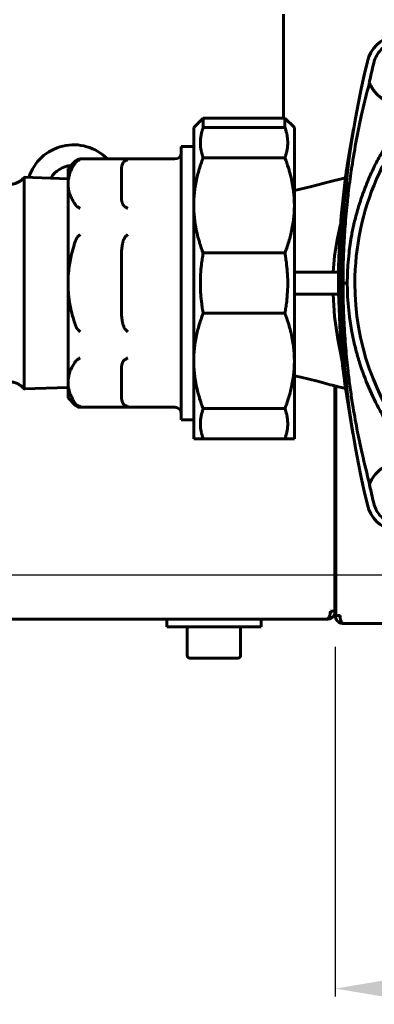
# Model space of a CAD drawing. Units: millimetres. Extents: x 78493 to 99626, y 38332 to 48865.
# Drawn here: x 84566 to 84623, y 45476 to 45632 of the extents above; entities that cross this region are included whole.
import ezdxf

# ---------------------------------------------------------------- set-up
doc = ezdxf.new("R2010")
doc.units = ezdxf.units.MM
doc.linetypes.add('K5LT_BASIC', pattern=[0])
doc.layers.add('Системный слой', color=7, linetype='Continuous')
doc.layers.add('Системный слой (1)', color=7, linetype='Continuous')
doc.styles.get("Standard").update_dxf_attribs({"font": 'arial.ttf'})
doc.dimstyles.new('ISO-25', dxfattribs={"dimtxt": 30, "dimasz": 15, "dimexe": 1.25, "dimexo": 5, "dimgap": 10, "dimtad": 1, "dimdec": 1, "dimtxsty": 'Standard', "dimcen": 2.5, "dimadec": 0, "dimazin": 0, "dimtfac": 1, "dimtdec": 1, "dimtmove": 0, "dimatfit": 3, "dimfxl": 1, "dimarcsym": 0})

# ---------------------------------------------------------------- blocks, each defined once
blk = doc.blocks.new('U359')
at = {"layer": 'Системный слой', "linetype": 'K5LT_BASIC', "lineweight": 60}
for p, q in [((362.87, -754.1), (362.86, -754.1)), ((362.87, -754.09), (362.87, -754.09)), ((362.87, -754.09), (362.88, -754.09)), ((362.88, -754.1), (362.87, -754.1)), ((362.88, -754.09), (362.88, -754.1)), ((362.88, -754.1), (362.88, -754.1))]:
    blk.add_line(p, q, dxfattribs=at)
blk = doc.blocks.new('U372')
at = {"layer": 'Системный слой', "linetype": 'K5LT_BASIC', "lineweight": 60}
blk.add_line((353.35, -673.7), (353.35, -657.15), dxfattribs=at)
blk = doc.blocks.new('U402')
at = {"layer": 'Системный слой', "linetype": 'K5LT_BASIC', "lineweight": 60}
for p, q in [((361.23, -701.7), (361.47, -705.27)), ((361.47, -705.27), (361.95, -708.85)), ((361.95, -708.85), (362.68, -712.42))]:
    blk.add_line(p, q, dxfattribs=at)
blk = doc.blocks.new('U403')
at = {"layer": 'Системный слой', "linetype": 'K5LT_BASIC', "lineweight": 60}
for p, q in [((361.86, -693.07), (362.41, -690.56)), ((361.47, -695.63), (361.86, -693.07)), ((361.24, -698.2), (361.47, -695.63))]:
    blk.add_line(p, q, dxfattribs=at)
blk = doc.blocks.new('U404')
at = {"layer": 'Системный слой', "linetype": 'K5LT_BASIC', "lineweight": 60}
for p, q in [((363.77, -679.33), (364.49, -675.41)), ((364.49, -675.41), (364.49, -675.38)), ((363.46, -681.3), (363.77, -679.33)), ((363.24, -682.78), (363.31, -682.28)), ((363.31, -682.28), (363.46, -681.3)), ((362.51, -689.24), (363.21, -683.02)), ((363.21, -683.02), (363.24, -682.78)), ((362.17, -694.67), (362.51, -689.24)), ((362.08, -697.4), (362.17, -694.67)), ((362.06, -698.76), (362.08, -697.4)), ((362.06, -699.44), (362.06, -698.76)), ((362.06, -699.78), (362.06, -699.44)), ((362.06, -701.45), (362.06, -699.78)), ((362.4, -709.18), (362.06, -701.45)), ((362.74, -713.03), (362.4, -709.18)), ((362.96, -714.95), (362.74, -713.03)), ((363.08, -715.91), (362.96, -714.95)), ((363.14, -716.39), (363.08, -715.91)), ((363.17, -716.62), (363.14, -716.39)), ((364.36, -723.84), (363.17, -716.62))]:
    blk.add_line(p, q, dxfattribs=at)
blk = doc.blocks.new('U407')
at = {"layer": 'Системный слой', "linetype": 'K5LT_BASIC', "lineweight": 60}
for p, q in [((360.39, -683.9), (357.78, -684.58)), ((363.18, -683.2), (360.39, -683.9)), ((357.78, -684.58), (355.06, -685.22))]:
    blk.add_line(p, q, dxfattribs=at)
blk = doc.blocks.new('U413')
at = {"layer": 'Системный слой', "linetype": 'K5LT_BASIC', "lineweight": 60}
for p, q in [((356.07, -714.91), (355.06, -714.68)), ((358.73, -715.56), (356.07, -714.91)), ((360.08, -715.92), (358.73, -715.56)), ((360.78, -716.1), (360.08, -715.92)), ((361.13, -716.19), (360.78, -716.1)), ((361.31, -716.23), (361.13, -716.19)), ((361.4, -716.26), (361.31, -716.23)), ((361.44, -716.27), (361.4, -716.26)), ((361.47, -716.27), (361.44, -716.27)), ((361.48, -716.28), (361.47, -716.27)), ((361.49, -716.28), (361.48, -716.28)), ((361.5, -716.28), (361.49, -716.28)), ((361.51, -716.28), (361.5, -716.28)), ((361.51, -716.29), (361.51, -716.28)), ((361.52, -716.29), (361.51, -716.29)), ((361.53, -716.29), (361.52, -716.29)), ((361.55, -716.29), (361.53, -716.29)), ((361.53, -716.29), (361.53, -716.29)), ((361.55, -716.3), (361.55, -716.29)), ((361.56, -716.3), (361.55, -716.3)), ((361.58, -716.3), (361.56, -716.3)), ((361.56, -716.3), (361.56, -716.3)), ((361.56, -716.3), (361.56, -716.3)), ((361.59, -716.3), (361.58, -716.3)), ((361.58, -716.3), (361.58, -716.3)), ((361.6, -716.31), (361.59, -716.3)), ((361.61, -716.31), (361.6, -716.31)), ((361.6, -716.31), (361.6, -716.31)), ((361.63, -716.32), (361.61, -716.31)), ((363.18, -716.69), (361.63, -716.32))]:
    blk.add_line(p, q, dxfattribs=at)
blk = doc.blocks.new('U414')
at = {"layer": 'Системный слой', "linetype": 'K5LT_BASIC', "lineweight": 60}
for p, q in [((362.06, -699.78), (362.06, -699.89)), ((362.06, -699.89), (362.06, -700)), ((362.06, -700), (362.06, -700.12))]:
    blk.add_line(p, q, dxfattribs=at)
blk = doc.blocks.new('U608')
at = {"layer": 'Системный слой', "linetype": 'K5LT_BASIC', "lineweight": 60}
for p, q in [((360.24, -753.4), (360.24, -753.39)), ((360.24, -753.39), (360.24, -753.39)), ((360.24, -753.39), (360.25, -753.39)), ((360.25, -753.4), (360.24, -753.4)), ((360.24, -753.4), (360.24, -753.4)), ((360.26, -753.4), (360.25, -753.4))]:
    blk.add_line(p, q, dxfattribs=at)
blk = doc.blocks.new('*D1339')
at = {"color": 0, "lineweight": -2, "transparency": 16777216}
for p, q in [((84553.32, 45855.66), (83358.33, 45855.66)), ((83359.58, 45840.66), (83359.58, 45558.96)), ((84655.32, 45543.96), (83358.33, 45543.96))]:
    blk.add_line(p, q, dxfattribs=at)
at = {"color": 0, "transparency": 16777216}
for points in [[(83357.08, 45840.66), (83362.08, 45840.66), (83359.58, 45855.66)], [(83357.08, 45558.96), (83362.08, 45558.96), (83359.58, 45543.96)]]:
    blk.add_solid(points, dxfattribs=at)
at = {"layer": 'Defpoints', "color": 0, "transparency": 16777216}
for p in [(84558.32, 45855.66), (83359.58, 45543.96), (84660.32, 45543.96)]:
    blk.add_point(p, dxfattribs=at)
at = {"color": 0, "transparency": 16777216, "insert": (83334.26, 45695.36), "char_height": 30, "attachment_point": 5, "rotation": 90}
blk.add_mtext('312', dxfattribs=at)
blk = doc.blocks.new('*D1340')
at = {"color": 0, "lineweight": -2, "transparency": 16777216}
for p, q in [((84616.62, 45532.56), (84616.62, 45476.96)), ((85087.92, 45532.56), (85087.92, 45476.96)), ((84631.62, 45478.21), (85072.92, 45478.21))]:
    blk.add_line(p, q, dxfattribs=at)
at = {"color": 0, "transparency": 16777216}
for points in [[(84631.62, 45480.71), (84631.62, 45475.71), (84616.62, 45478.21)], [(85072.92, 45480.71), (85072.92, 45475.71), (85087.92, 45478.21)]]:
    blk.add_solid(points, dxfattribs=at)
at = {"layer": 'Defpoints', "color": 0, "transparency": 16777216}
for p in [(84616.62, 45537.56), (85087.92, 45537.56), (85087.92, 45478.21)]:
    blk.add_point(p, dxfattribs=at)
at = {"color": 0, "transparency": 16777216, "insert": (84857.81, 45503.27), "char_height": 30, "attachment_point": 5}
blk.add_mtext('472', dxfattribs=at)

msp = doc.modelspace()

# ---------------------------------------------------------------- linework, layer by layer
at = {"layer": 'Системный слой (1)', "linetype": 'K5LT_BASIC', "lineweight": 60}
for p, q in [((84622.07, 45622.24), (84622.03, 45622.34)), ((84595.62, 45616.66), (84594.12, 45615.16)), ((84595.62, 45616.66), (84608.62, 45616.66)), ((84595.62, 45616.66), (84595.62, 45615.16)), ((84608.62, 45616.66), (84608.62, 45615.16)), ((84610.12, 45615.16), (84608.62, 45616.66)), ((84594.12, 45615.16), (84594.12, 45602.78)), ((84595.62, 45615.16), (84608.62, 45615.16)), ((84610.12, 45615.16), (84610.12, 45602.78)), ((84594.12, 45612.16), (84592.12, 45612.16)), ((84592.12, 45568.66), (84592.12, 45612.16)), ((84574.12, 45608.66), (84575.32, 45609.87)), ((84591.12, 45610.16), (84576.03, 45610.16)), ((84608.62, 45610.36), (84595.62, 45610.36)), ((84574.12, 45606.21), (84574.12, 45608.66)), ((84582.62, 45604.06), (84582.62, 45608.36)), ((84567.16, 45577.26), (84567.16, 45607.24)), ((84567.16, 45607.24), (84574.12, 45607.02)), ((84574.12, 45590.41), (84574.12, 45606.21)), ((84594.12, 45602.78), (84594.12, 45578.03)), ((84610.12, 45602.78), (84610.12, 45578.03)), ((84582.62, 45586.11), (84582.62, 45594.71)), ((84595.62, 45595.21), (84608.62, 45595.21)), ((84610.12, 45592.16), (84617.13, 45592.16)), ((84574.12, 45574.6), (84574.12, 45590.41)), ((84617.11, 45590.58), (84617.11, 45590.58)), ((84617.11, 45590.24), (84617.11, 45590.24)), ((84617.86, 45590.41), (84618.54, 45590.41)), ((84610.12, 45588.66), (84617.13, 45588.66)), ((84608.62, 45585.61), (84595.62, 45585.61)), ((84567.16, 45573.58), (84567.16, 45577.26)), ((84582.62, 45572.45), (84582.62, 45576.75)), ((84594.12, 45578.03), (84594.12, 45565.66)), ((84610.12, 45578.03), (84610.12, 45565.66)), ((84567.16, 45573.58), (84574.12, 45573.8)), ((84574.12, 45572.16), (84574.12, 45574.6)), ((84616.55, 45574.08), (84616.55, 45538.26)), ((84616.62, 45537.56), (84616.62, 45574.06)), ((84616.62, 45574.06), (84616.62, 45538.26)), ((84616.69, 45537.56), (84616.69, 45574.04)), ((84574.12, 45572.16), (84575.32, 45570.95)), ((84591.12, 45570.66), (84576.03, 45570.66)), ((84595.62, 45570.46), (84608.62, 45570.46)), ((84594.12, 45568.66), (84592.12, 45568.66)), ((84594.12, 45565.66), (84595.62, 45565.66)), ((84608.62, 45565.66), (84595.62, 45565.66)), ((84608.62, 45565.66), (84610.12, 45565.66)), ((84622.06, 45558.37), (84622.09, 45558.49)), ((84616.55, 45538.26), (84615.85, 45538.26)), ((84617.39, 45537.56), (84616.69, 45537.56)), ((84615.32, 45536.96), (83977.32, 45536.96)), ((84589.82, 45536.96), (84589.82, 45535.76)), ((84604.82, 45536.96), (84604.82, 45535.76)), ((84615.32, 45536.96), (84615.32, 45536.97)), ((84617.92, 45536.27), (84617.92, 45536.26)), ((85086.62, 45536.26), (84617.92, 45536.26)), ((84604.82, 45535.76), (84589.82, 45535.76)), ((84593.07, 45531.18), (84593.07, 45535.76)), ((84601.57, 45531.18), (84601.57, 45535.76)), ((84593.49, 45530.76), (84601.14, 45530.76))]:
    msp.add_line(p, q, dxfattribs=at)
for centre, radius, start, end in [((84627.17, 45624.35), 5.6, 103.5422, 166.4044), ((84767.53, 45590.41), 150, 166.4044, 193.5956), ((84661.12, 45590.41), 41.37, 132.8004, 180), ((84575.02, 45604.91), 7.5, 44.427, 162.0862), ((84591.12, 45611.16), 1, 270, 0), ((84576.03, 45609.16), 1, 90, 135), ((84575.02, 45604.91), 4.25, 95.6835, 148.8639), ((84661.12, 45590.41), 41.37, 180, 331.3521), ((84576.03, 45571.66), 1, 225, 270), ((84591.12, 45569.66), 1, 0, 90), ((84627.18, 45556.47), 5.46, 290.3889, 159.6111), ((84627.17, 45556.46), 5.6, 193.5956, 256.4044), ((84615.32, 45538.26), 1.3, 275.9357, 0), ((84615.32, 45538.26), 0.6, 328.4994, 0), ((84617.92, 45537.56), 1.3, 180, 264.0643), ((84617.92, 45537.56), 0.6, 180, 211.5006), ((84615.32, 45538.26), 1.3, 270, 275.9357), ((84617.92, 45537.56), 1.3, 264.0643, 270), ((84593.49, 45531.18), 0.425, 180, 270), ((84601.14, 45531.18), 0.425, 270, 0)]:
    msp.add_arc(centre, radius, start, end, dxfattribs=at)
for points, knots in [([(84622.75, 45625.42), (84622.94, 45626.22), (84623.35, 45626.96), (84624.49, 45628.13), (84625.23, 45628.55), (84626.02, 45628.76)], [0, 0, 0, 0, 0.5, 0.5, 1, 1, 1, 1]), ([(84617.86, 45590.41), (84617.86, 45590.47), (84617.86, 45591.12), (84617.87, 45592.03), (84617.89, 45593.35), (84617.92, 45594.51), (84618.01, 45596.6), (84618.18, 45599.56), (84618.45, 45602.51), (84618.78, 45605.48), (84619.2, 45608.62), (84619.88, 45612.74), (84620.83, 45617.39), (84621.6, 45620.51), (84622.07, 45622.24)], [0, 0, 0, 0, 0.090229, 0.876173, 1.249613, 1.882774, 2.461231, 4.10722, 5.94715, 6.52986, 8.242341, 10.346326, 12.383505, 15, 15, 15, 15]), ([(84622.03, 45622.34), (84622.23, 45621.85), (84622.48, 45621.4), (84622.82, 45620.95), (84622.84, 45620.93), (84623.24, 45620.44), (84623.67, 45620.05), (84624.63, 45619.42), (84625.13, 45619.19), (84625.69, 45619.03), (84625.73, 45619.02), (84626.31, 45618.87), (84626.86, 45618.81), (84627.95, 45618.86), (84628.46, 45618.96), (84628.99, 45619.14), (84629.02, 45619.15), (84629.61, 45619.36), (84630.12, 45619.64), (84631.02, 45620.35), (84631.4, 45620.75), (84631.73, 45621.23), (84631.76, 45621.27), (84632.09, 45621.76), (84632.32, 45622.27), (84632.48, 45622.81)], [0, 0, 0, 0, 0.117188, 0.117188, 0.125, 0.125, 0.25, 0.25, 0.367188, 0.367188, 0.375, 0.375, 0.5, 0.5, 0.617188, 0.617188, 0.625, 0.625, 0.75, 0.75, 0.867188, 0.867188, 0.875, 0.875, 1, 1, 1, 1]), ([(84622.07, 45622.24), (84622.11, 45622.15), (84622.18, 45621.97), (84622.31, 45621.73), (84622.43, 45621.52), (84622.55, 45621.33), (84622.69, 45621.12), (84622.88, 45620.88), (84623.08, 45620.64), (84623.26, 45620.45), (84623.39, 45620.32), (84623.47, 45620.25), (84623.52, 45620.21), (84623.56, 45620.18), (84623.6, 45620.14), (84623.65, 45620.1), (84623.71, 45620.05), (84623.83, 45619.96), (84624, 45619.82), (84624.28, 45619.64), (84624.61, 45619.45), (84624.97, 45619.28), (84625.29, 45619.15), (84625.52, 45619.07), (84625.68, 45619.03), (84625.79, 45619), (84625.88, 45618.98), (84625.97, 45618.95), (84626.05, 45618.94), (84626.13, 45618.92), (84626.22, 45618.9), (84626.32, 45618.89), (84626.47, 45618.86), (84626.7, 45618.84), (84627.01, 45618.82), (84627.46, 45618.81), (84627.85, 45618.85), (84628.13, 45618.89), (84628.24, 45618.91), (84628.38, 45618.94), (84628.58, 45618.99), (84628.85, 45619.06), (84629.06, 45619.13), (84629.24, 45619.2), (84629.35, 45619.25), (84629.44, 45619.28), (84629.57, 45619.35), (84629.75, 45619.43), (84629.98, 45619.56), (84630.21, 45619.7), (84630.43, 45619.85), (84630.61, 45619.98), (84630.75, 45620.09), (84630.87, 45620.19), (84630.99, 45620.3), (84631.07, 45620.38), (84631.11, 45620.42)], [0, 0, 0, 0, 1.58796, 2.996742, 4.226348, 5.323664, 6.606016, 8.319978, 10.047818, 11.559445, 12.424938, 12.971437, 13.225165, 13.46962, 13.715416, 14.095181, 14.4927, 14.982064, 16.515733, 18.120841, 20.255277, 22.576781, 24.419608, 25.645531, 26.381455, 26.864624, 27.39225, 27.852158, 28.247534, 28.676858, 29.125405, 29.776295, 30.499026, 31.679044, 33.463918, 35.704911, 38.820841, 39.459066, 40.058152, 40.508494, 41.50731, 43.068944, 44.73441, 45.834404, 46.354583, 46.884407, 47.423324, 48.865765, 50.116551, 51.608157, 52.990734, 54.023644, 54.778016, 55.514679, 56.240538, 57, 57, 57, 57]), ([(84631.11, 45620.42), (84630.59, 45619.9), (84629.57, 45618.85), (84628.13, 45617.19), (84626.78, 45615.46), (84625.31, 45613.36), (84624.17, 45611.48), (84623.14, 45609.56), (84622.5, 45608.26), (84621.88, 45606.84), (84621.39, 45605.64), (84620.78, 45604), (84620.19, 45602.14), (84619.64, 45600.05), (84619.16, 45597.77), (84618.83, 45595.51), (84618.65, 45593.58), (84618.58, 45592.3), (84618.55, 45591.4), (84618.54, 45590.77), (84618.54, 45590.46), (84618.54, 45590.41)], [0, 0, 0, 0, 1.514284, 3.017427, 4.509684, 5.99112, 8.194267, 8.917827, 10.350638, 11.057202, 11.986673, 12.906277, 14.483544, 15.797909, 17.079057, 18.963432, 20.190783, 20.797181, 21.400288, 21.908695, 22, 22, 22, 22]), ([(84595.62, 45610.36), (84595.56, 45610.51), (84595.46, 45610.83), (84595.33, 45611.32), (84595.24, 45611.8), (84595.18, 45612.31), (84595.17, 45612.78), (84595.19, 45613.22), (84595.23, 45613.67), (84595.32, 45614.16), (84595.46, 45614.69), (84595.56, 45615), (84595.62, 45615.16)], [0, 0, 0, 0, 1.226608, 2.648873, 3.995027, 5.132396, 6.752187, 7.753417, 8.737609, 10.395922, 11.728732, 13, 13, 13, 13]), ([(84608.62, 45615.16), (84608.67, 45615.01), (84608.78, 45614.69), (84608.91, 45614.2), (84609, 45613.71), (84609.05, 45613.21), (84609.07, 45612.74), (84609.05, 45612.3), (84609, 45611.84), (84608.92, 45611.35), (84608.78, 45610.83), (84608.67, 45610.51), (84608.62, 45610.36)], [0, 0, 0, 0, 1.226608, 2.648873, 3.995027, 5.132396, 6.752187, 7.753417, 8.737609, 10.395922, 11.728732, 13, 13, 13, 13]), ([(84574.12, 45606.21), (84574.12, 45606.38), (84574.14, 45606.7), (84574.22, 45607.22), (84574.37, 45607.77), (84574.66, 45608.51), (84575.01, 45609.12), (84575.28, 45609.52), (84575.32, 45609.59)], [0, 0, 0, 0, 1.297552, 2.537405, 4.047091, 5.675087, 8.47666, 9, 9, 9, 9]), ([(84575.32, 45609.59), (84575.35, 45609.62), (84575.38, 45609.67), (84575.44, 45609.72), (84575.48, 45609.77), (84575.54, 45609.82), (84575.6, 45609.86), (84575.64, 45609.88), (84575.65, 45609.89)], [0, 0, 0, 0, 2.481416, 4.107752, 4.945707, 6.726685, 8.539978, 9, 9, 9, 9]), ([(84575.65, 45609.89), (84575.71, 45609.92), (84575.83, 45609.98), (84575.96, 45610.01), (84576.03, 45610.01)], [0, 0, 0, 0, 2.346496, 5, 5, 5, 5]), ([(84582.62, 45608.36), (84582.62, 45608.46), (84582.62, 45608.62), (84582.64, 45608.84), (84582.67, 45609.01), (84582.71, 45609.16), (84582.75, 45609.29), (84582.8, 45609.39), (84582.84, 45609.47), (84582.89, 45609.55), (84582.94, 45609.63), (84582.99, 45609.69), (84583.04, 45609.74), (84583.09, 45609.79), (84583.16, 45609.84), (84583.2, 45609.87), (84583.23, 45609.89)], [0, 0, 0, 0, 2.958491, 5.28509, 6.989215, 8.624587, 10.170514, 11.125884, 12.013348, 12.821731, 13.92035, 14.553221, 15.109723, 15.755379, 16.259193, 17, 17, 17, 17]), ([(84583.23, 45609.89), (84583.29, 45609.92), (84583.42, 45609.98), (84583.55, 45610.01), (84583.62, 45610.01)], [0, 0, 0, 0, 2.374488, 5, 5, 5, 5]), ([(84594.12, 45602.78), (84594.12, 45603.16), (84594.14, 45603.89), (84594.23, 45604.95), (84594.39, 45606.02), (84594.59, 45607.04), (84594.94, 45608.42), (84595.29, 45609.5), (84595.58, 45610.27), (84595.62, 45610.36)], [0, 0, 0, 0, 1.455046, 2.843915, 4.133666, 5.632747, 6.884988, 9.623695, 10, 10, 10, 10]), ([(84608.62, 45610.36), (84608.82, 45609.82), (84609.08, 45609.08), (84609.42, 45607.92), (84609.68, 45606.9), (84609.89, 45605.74), (84610.03, 45604.65), (84610.1, 45603.69), (84610.12, 45603.06), (84610.12, 45602.78)], [0, 0, 0, 0, 2.189624, 3.009236, 4.647015, 6.26621, 7.55256, 8.930004, 10, 10, 10, 10]), ([(84575.32, 45602.84), (84575.2, 45603.02), (84574.96, 45603.39), (84574.65, 45603.97), (84574.41, 45604.55), (84574.24, 45605.11), (84574.14, 45605.66), (84574.12, 45606.03), (84574.12, 45606.21)], [0, 0, 0, 0, 1.511869, 3.056883, 4.708609, 6.09413, 7.556814, 9, 9, 9, 9]), ([(84582.62, 45604.06), (84582.62, 45603.97), (84582.62, 45603.81), (84582.64, 45603.59), (84582.67, 45603.42), (84582.71, 45603.27), (84582.75, 45603.14), (84582.8, 45603.04), (84582.84, 45602.96), (84582.89, 45602.87), (84582.94, 45602.8), (84582.99, 45602.73), (84583.04, 45602.68), (84583.09, 45602.64), (84583.16, 45602.59), (84583.2, 45602.56), (84583.23, 45602.54)], [0, 0, 0, 0, 2.958491, 5.28509, 6.989215, 8.624587, 10.170514, 11.125884, 12.013348, 12.821731, 13.92035, 14.553221, 15.109723, 15.755379, 16.259193, 17, 17, 17, 17]), ([(84575.32, 45602.84), (84575.35, 45602.81), (84575.38, 45602.76), (84575.44, 45602.7), (84575.48, 45602.66), (84575.54, 45602.61), (84575.6, 45602.57), (84575.64, 45602.54), (84575.65, 45602.54)], [0, 0, 0, 0, 2.481416, 4.107752, 4.945707, 6.726685, 8.539978, 9, 9, 9, 9]), ([(84575.65, 45602.54), (84575.71, 45602.51), (84575.83, 45602.43), (84575.96, 45602.33), (84576.03, 45602.27)], [0, 0, 0, 0, 2.346496, 5, 5, 5, 5]), ([(84583.23, 45602.54), (84583.29, 45602.51), (84583.42, 45602.43), (84583.55, 45602.33), (84583.62, 45602.27)], [0, 0, 0, 0, 2.374488, 5, 5, 5, 5]), ([(84595.62, 45595.21), (84595.41, 45595.74), (84595.15, 45596.48), (84594.81, 45597.64), (84594.56, 45598.67), (84594.34, 45599.82), (84594.2, 45600.92), (84594.13, 45601.88), (84594.12, 45602.51), (84594.12, 45602.78)], [0, 0, 0, 0, 2.189624, 3.009236, 4.647015, 6.26621, 7.55256, 8.930004, 10, 10, 10, 10]), ([(84610.12, 45602.78), (84610.12, 45602.41), (84610.1, 45601.68), (84610, 45600.62), (84609.85, 45599.55), (84609.64, 45598.52), (84609.29, 45597.14), (84608.94, 45596.06), (84608.65, 45595.3), (84608.62, 45595.21)], [0, 0, 0, 0, 1.455046, 2.843915, 4.133666, 5.632747, 6.884988, 9.623695, 10, 10, 10, 10]), ([(84574.12, 45590.41), (84574.12, 45590.55), (84574.12, 45590.83), (84574.14, 45591.25), (84574.16, 45591.67), (84574.21, 45592.34), (84574.33, 45593.27), (84574.57, 45594.56), (84574.9, 45595.85), (84575.18, 45596.75), (84575.32, 45597.16)], [0, 0, 0, 0, 1.136959, 2.273918, 3.410876, 4.547835, 7.796439, 11.045043, 15.167085, 18.680403, 18.680403, 18.680403, 18.680403]), ([(84575.32, 45597.16), (84575.33, 45597.16), (84575.33, 45597.18), (84575.34, 45597.2), (84575.35, 45597.22), (84575.36, 45597.25), (84575.37, 45597.29), (84575.4, 45597.34), (84575.43, 45597.41), (84575.46, 45597.48), (84575.5, 45597.56), (84575.54, 45597.61), (84575.57, 45597.66), (84575.59, 45597.69), (84575.61, 45597.71), (84575.63, 45597.73), (84575.64, 45597.75), (84575.65, 45597.76)], [0, 0, 0, 0, 0.275378, 0.550755, 0.826133, 1.10151, 1.652265, 2.20302, 3.191911, 4.180801, 5.108964, 6.037127, 6.527845, 7.018563, 7.263923, 7.509282, 8, 8, 8, 8]), ([(84575.65, 45597.76), (84575.71, 45597.82), (84575.83, 45597.96), (84575.96, 45598.08), (84576.03, 45598.15)], [0, 0, 0, 0, 2.346496, 5, 5, 5, 5]), ([(84582.62, 45594.71), (84582.62, 45594.86), (84582.62, 45595.15), (84582.64, 45595.59), (84582.68, 45596.03), (84582.73, 45596.4), (84582.78, 45596.71), (84582.84, 45596.93), (84582.9, 45597.13), (84582.97, 45597.31), (84583.04, 45597.47), (84583.12, 45597.61), (84583.19, 45597.7), (84583.23, 45597.75), (84583.23, 45597.76)], [0, 0, 0, 0, 4.519139, 9.038278, 13.557417, 18.076556, 20.611732, 23.146909, 25.13177, 27.116631, 28.906561, 30.557222, 32.067906, 32.432207, 32.432207, 32.432207, 32.432207]), ([(84583.23, 45597.76), (84583.29, 45597.82), (84583.42, 45597.96), (84583.55, 45598.08), (84583.62, 45598.15)], [0, 0, 0, 0, 2.374488, 5, 5, 5, 5]), ([(84595.62, 45585.61), (84595.58, 45585.8), (84595.5, 45586.31), (84595.35, 45587.3), (84595.22, 45588.64), (84595.16, 45590.21), (84595.2, 45591.8), (84595.31, 45593.14), (84595.46, 45594.28), (84595.56, 45594.9), (84595.62, 45595.21)], [0, 0, 0, 0, 2.735605, 6.963359, 13.678027, 21.237436, 28.323482, 35.409528, 39.704764, 44, 44, 44, 44]), ([(84608.62, 45595.21), (84608.65, 45595.01), (84608.74, 45594.51), (84608.88, 45593.52), (84609.02, 45592.17), (84609.08, 45590.61), (84609.04, 45589.02), (84608.93, 45587.67), (84608.78, 45586.54), (84608.67, 45585.92), (84608.62, 45585.61)], [0, 0, 0, 0, 2.735605, 6.963359, 13.678027, 21.237436, 28.323482, 35.409528, 39.704764, 44, 44, 44, 44]), ([(84575.32, 45583.66), (84575.31, 45583.71), (84575.26, 45583.84), (84575.17, 45584.13), (84575, 45584.65), (84574.75, 45585.51), (84574.47, 45586.72), (84574.29, 45587.83), (84574.19, 45588.71), (84574.15, 45589.28), (84574.12, 45589.84), (84574.12, 45590.22), (84574.12, 45590.41)], [0, 0, 0, 0, 0.408791, 1.124174, 2.452744, 4.905488, 8.400099, 12.537732, 14.0734, 15.609068, 17.144735, 18.680403, 18.680403, 18.680403, 18.680403]), ([(84622.09, 45558.49), (84621.67, 45560.07), (84620.95, 45562.95), (84620.06, 45567.19), (84619.44, 45570.69), (84618.98, 45573.77), (84618.61, 45576.74), (84618.33, 45579.53), (84618.08, 45582.8), (84617.91, 45586.24), (84617.86, 45589.02), (84617.86, 45590.41)], [0, 0, 0, 0, 1.916134, 3.431738, 4.927619, 5.912427, 6.89252, 8.242202, 8.984339, 10.486229, 12, 12, 12, 12]), ([(84618.54, 45590.41), (84618.54, 45587.5), (84618.84, 45584.67), (84619.56, 45581.19), (84619.72, 45580.5), (84620.07, 45579.13), (84620.27, 45578.44), (84620.91, 45576.41), (84621.4, 45575.1), (84622.49, 45572.54), (84623.1, 45571.31), (84624.09, 45569.5), (84624.44, 45568.91), (84625.16, 45567.75), (84625.53, 45567.17), (84626.69, 45565.48), (84627.51, 45564.4), (84629.24, 45562.33), (84630.15, 45561.34), (84631.11, 45560.4)], [0, 0, 0, 0, 0.00857317, 0.00857317, 0.01071646, 0.01071646, 0.01285976, 0.01285976, 0.01714634, 0.01714634, 0.02143293, 0.02143293, 0.02357622, 0.02357622, 0.02571951, 0.02571951, 0.0300061, 0.0300061, 0.03429268, 0.03429268, 0.03429268, 0.03429268]), ([(84582.62, 45586.11), (84582.62, 45585.96), (84582.62, 45585.67), (84582.64, 45585.23), (84582.68, 45584.79), (84582.73, 45584.41), (84582.78, 45584.11), (84582.84, 45583.89), (84582.9, 45583.68), (84582.97, 45583.51), (84583.04, 45583.35), (84583.12, 45583.21), (84583.19, 45583.11), (84583.23, 45583.07), (84583.23, 45583.06)], [0, 0, 0, 0, 4.519139, 9.038278, 13.557417, 18.076556, 20.611732, 23.146909, 25.13177, 27.116631, 28.906561, 30.557222, 32.067906, 32.432207, 32.432207, 32.432207, 32.432207]), ([(84594.12, 45578.03), (84594.12, 45578.41), (84594.14, 45579.14), (84594.23, 45580.2), (84594.39, 45581.27), (84594.59, 45582.29), (84594.94, 45583.67), (84595.29, 45584.75), (84595.58, 45585.52), (84595.62, 45585.61)], [0, 0, 0, 0, 1.455046, 2.843915, 4.133666, 5.632747, 6.884988, 9.623695, 10, 10, 10, 10]), ([(84608.62, 45585.61), (84608.82, 45585.07), (84609.08, 45584.33), (84609.42, 45583.17), (84609.68, 45582.15), (84609.89, 45580.99), (84610.03, 45579.9), (84610.1, 45578.94), (84610.12, 45578.31), (84610.12, 45578.03)], [0, 0, 0, 0, 2.189624, 3.009236, 4.647015, 6.26621, 7.55256, 8.930004, 10, 10, 10, 10]), ([(84575.32, 45583.66), (84575.33, 45583.65), (84575.33, 45583.64), (84575.34, 45583.62), (84575.35, 45583.6), (84575.36, 45583.57), (84575.37, 45583.53), (84575.4, 45583.47), (84575.43, 45583.41), (84575.46, 45583.33), (84575.5, 45583.26), (84575.54, 45583.2), (84575.57, 45583.16), (84575.59, 45583.13), (84575.61, 45583.11), (84575.63, 45583.09), (84575.64, 45583.07), (84575.65, 45583.06)], [0, 0, 0, 0, 0.275378, 0.550755, 0.826133, 1.10151, 1.652265, 2.20302, 3.191911, 4.180801, 5.108964, 6.037127, 6.527845, 7.018563, 7.263923, 7.509282, 8, 8, 8, 8]), ([(84575.65, 45583.06), (84575.71, 45583), (84575.83, 45582.86), (84575.96, 45582.73), (84576.03, 45582.67)], [0, 0, 0, 0, 2.346496, 5, 5, 5, 5]), ([(84583.23, 45583.06), (84583.29, 45582.99), (84583.42, 45582.86), (84583.55, 45582.73), (84583.62, 45582.67)], [0, 0, 0, 0, 2.374488, 5, 5, 5, 5]), ([(84575.32, 45577.98), (84575.35, 45578.01), (84575.38, 45578.06), (84575.45, 45578.12), (84575.51, 45578.18), (84575.58, 45578.24), (84575.63, 45578.27), (84575.65, 45578.28)], [0, 0, 0, 0, 2.205703, 3.651335, 5.283729, 6.956258, 8, 8, 8, 8]), ([(84575.65, 45578.28), (84575.71, 45578.31), (84575.83, 45578.39), (84575.96, 45578.49), (84576.03, 45578.54)], [0, 0, 0, 0, 2.346496, 5, 5, 5, 5]), ([(84582.62, 45576.75), (84582.62, 45576.85), (84582.62, 45577.01), (84582.64, 45577.23), (84582.68, 45577.4), (84582.71, 45577.55), (84582.75, 45577.68), (84582.8, 45577.78), (84582.84, 45577.86), (84582.89, 45577.94), (84582.94, 45578.03), (84583.02, 45578.11), (84583.09, 45578.18), (84583.16, 45578.24), (84583.21, 45578.27), (84583.23, 45578.28)], [0, 0, 0, 0, 2.784462, 4.974203, 6.687243, 8.117258, 9.572249, 10.471421, 11.306681, 12.067512, 13.101506, 13.966242, 14.828592, 15.48935, 16, 16, 16, 16]), ([(84583.23, 45578.28), (84583.29, 45578.31), (84583.42, 45578.39), (84583.55, 45578.49), (84583.62, 45578.54)], [0, 0, 0, 0, 2.374488, 5, 5, 5, 5]), ([(84574.12, 45574.6), (84574.12, 45574.77), (84574.14, 45575.09), (84574.22, 45575.61), (84574.37, 45576.16), (84574.66, 45576.9), (84575.01, 45577.51), (84575.28, 45577.91), (84575.32, 45577.98)], [0, 0, 0, 0, 1.297552, 2.537405, 4.047091, 5.675087, 8.47666, 9, 9, 9, 9]), ([(84595.62, 45570.46), (84595.41, 45570.99), (84595.15, 45571.73), (84594.81, 45572.89), (84594.56, 45573.92), (84594.34, 45575.07), (84594.2, 45576.17), (84594.13, 45577.13), (84594.12, 45577.76), (84594.12, 45578.03)], [0, 0, 0, 0, 2.189624, 3.009236, 4.647015, 6.26621, 7.55256, 8.930004, 10, 10, 10, 10]), ([(84610.12, 45578.03), (84610.12, 45577.66), (84610.1, 45576.93), (84610, 45575.87), (84609.85, 45574.8), (84609.64, 45573.77), (84609.29, 45572.39), (84608.94, 45571.31), (84608.65, 45570.55), (84608.62, 45570.46)], [0, 0, 0, 0, 1.455046, 2.843915, 4.133666, 5.632747, 6.884988, 9.623695, 10, 10, 10, 10]), ([(84575.32, 45571.23), (84575.18, 45571.44), (84574.93, 45571.83), (84574.6, 45572.46), (84574.37, 45573.05), (84574.21, 45573.65), (84574.13, 45574.15), (84574.12, 45574.46), (84574.12, 45574.6)], [0, 0, 0, 0, 1.772553, 3.205243, 5.043764, 6.527219, 7.911591, 9, 9, 9, 9]), ([(84582.62, 45572.45), (84582.62, 45572.36), (84582.62, 45572.2), (84582.64, 45571.98), (84582.68, 45571.8), (84582.71, 45571.65), (84582.75, 45571.53), (84582.8, 45571.43), (84582.84, 45571.35), (84582.89, 45571.26), (84582.94, 45571.18), (84583.02, 45571.1), (84583.09, 45571.03), (84583.16, 45570.97), (84583.21, 45570.94), (84583.23, 45570.93)], [0, 0, 0, 0, 2.784462, 4.974203, 6.687243, 8.117258, 9.572249, 10.471421, 11.306681, 12.067512, 13.101506, 13.966242, 14.828592, 15.48935, 16, 16, 16, 16]), ([(84575.32, 45571.23), (84575.35, 45571.2), (84575.38, 45571.15), (84575.45, 45571.08), (84575.51, 45571.02), (84575.58, 45570.97), (84575.63, 45570.94), (84575.65, 45570.93)], [0, 0, 0, 0, 2.205703, 3.651335, 5.283729, 6.956258, 8, 8, 8, 8]), ([(84575.65, 45570.93), (84575.71, 45570.9), (84575.83, 45570.84), (84575.96, 45570.81), (84576.03, 45570.8)], [0, 0, 0, 0, 2.346496, 5, 5, 5, 5]), ([(84583.23, 45570.93), (84583.29, 45570.9), (84583.42, 45570.84), (84583.55, 45570.81), (84583.62, 45570.8)], [0, 0, 0, 0, 2.374488, 5, 5, 5, 5]), ([(84595.62, 45565.66), (84595.56, 45565.81), (84595.46, 45566.13), (84595.33, 45566.62), (84595.24, 45567.1), (84595.18, 45567.61), (84595.17, 45568.08), (84595.19, 45568.52), (84595.23, 45568.97), (84595.32, 45569.46), (84595.46, 45569.99), (84595.56, 45570.3), (84595.62, 45570.46)], [0, 0, 0, 0, 1.226608, 2.648873, 3.995027, 5.132396, 6.752187, 7.753417, 8.737609, 10.395922, 11.728732, 13, 13, 13, 13]), ([(84608.62, 45570.46), (84608.67, 45570.31), (84608.78, 45569.99), (84608.91, 45569.5), (84609, 45569.01), (84609.05, 45568.51), (84609.07, 45568.04), (84609.05, 45567.6), (84609, 45567.14), (84608.92, 45566.65), (84608.78, 45566.13), (84608.67, 45565.81), (84608.62, 45565.66)], [0, 0, 0, 0, 1.226608, 2.648873, 3.995027, 5.132396, 6.752187, 7.753417, 8.737609, 10.395922, 11.728732, 13, 13, 13, 13]), ([(84631.07, 45560.36), (84630.7, 45560.71), (84630.32, 45560.99), (84629.75, 45561.32), (84629.57, 45561.41), (84629.29, 45561.53), (84629.2, 45561.57), (84629.07, 45561.62), (84628.99, 45561.64), (84628.91, 45561.67), (84628.86, 45561.69), (84628.86, 45561.69), (84628.39, 45561.83), (84627.93, 45561.91), (84627.26, 45561.95), (84627.04, 45561.94), (84626.72, 45561.92), (84626.61, 45561.91), (84626.46, 45561.89), (84626.37, 45561.88), (84626.28, 45561.86), (84626.23, 45561.85), (84626.21, 45561.85), (84625.73, 45561.76), (84625.28, 45561.62), (84624.65, 45561.32), (84624.45, 45561.21), (84624.17, 45561.03), (84624.07, 45560.97), (84623.94, 45560.87), (84623.89, 45560.83), (84623.8, 45560.77), (84623.76, 45560.73), (84623, 45560.11), (84622.44, 45559.35), (84622.09, 45558.49)], [0, 0, 0, 0, 0.125, 0.125, 0.1875, 0.1875, 0.21875, 0.21875, 0.234375, 0.248047, 0.248047, 0.25, 0.25, 0.375, 0.375, 0.4375, 0.4375, 0.46875, 0.46875, 0.484375, 0.496094, 0.496094, 0.5, 0.5, 0.625, 0.625, 0.6875, 0.6875, 0.71875, 0.71875, 0.734375, 0.734375, 0.75, 0.75, 1, 1, 1, 1]), ([(84622.75, 45555.39), (84622.83, 45555.04), (84622.95, 45554.71), (84623.14, 45554.35), (84623.16, 45554.3), (84623.4, 45553.88), (84623.65, 45553.54), (84624.22, 45552.98), (84624.51, 45552.75), (84624.87, 45552.53), (84624.92, 45552.5), (84625.32, 45552.28), (84625.7, 45552.13), (84626.1, 45552.04)], [0, 0, 0, 0, 0.21875, 0.21875, 0.25, 0.25, 0.5, 0.5, 0.71875, 0.71875, 0.75, 0.75, 1, 1, 1, 1]), ([(84615.31, 45536.97), (84615.35, 45536.98), (84615.42, 45537.01), (84615.51, 45537.09), (84615.59, 45537.19), (84615.68, 45537.34), (84615.75, 45537.52), (84615.79, 45537.71), (84615.82, 45537.88), (84615.84, 45538.06), (84615.85, 45538.19), (84615.85, 45538.26)], [0, 0, 0, 0, 1.956717, 2.934355, 4.236886, 5.75549, 7.381863, 8.682783, 9.619927, 10.852107, 12, 12, 12, 12]), ([(84617.39, 45537.56), (84617.39, 45537.49), (84617.39, 45537.38), (84617.41, 45537.22), (84617.43, 45537.08), (84617.46, 45536.92), (84617.51, 45536.77), (84617.56, 45536.63), (84617.63, 45536.51), (84617.72, 45536.39), (84617.82, 45536.31), (84617.89, 45536.27), (84617.93, 45536.27)], [0, 0, 0, 0, 1.300309, 2.187207, 3.192328, 4.295064, 5.513445, 6.852267, 8.018055, 9.561176, 11.280802, 13, 13, 13, 13])]:
    msp.add_open_spline(points, degree=3, knots=knots, dxfattribs=at)
for points in [[(84622.03, 45622.34), (84622.26, 45623.37), (84622.5, 45624.4), (84622.75, 45625.42)], [(84622.75, 45555.39), (84622.51, 45556.38), (84622.28, 45557.38), (84622.06, 45558.37)]]:
    msp.add_open_spline(points, degree=3, dxfattribs=at)
for points in [[(84567, 45607.08), (84566.11, 45606.11), (84564.79, 45606.11)], [(84567, 45573.73), (84566.11, 45574.71), (84564.79, 45574.71)]]:
    msp.add_rational_spline(points, [0.743960228916, 0.736749855033, 0.871173026222], degree=2, dxfattribs=at)
for points in [[(84567, 45607.08), (84567.08, 45607.16), (84567.16, 45607.24), (84567.16, 45607.24), (84567.16, 45607.24)], [(84567, 45573.73), (84567.08, 45573.65), (84567.16, 45573.58), (84567.16, 45573.58), (84567.16, 45573.58)]]:
    msp.add_rational_spline(points, [0.85951404428, 0.864764905175, 0.871173026222, 0.871173026222, 0.871173026222], degree=2, knots=[0, 0, 0, 0.994752, 0.994752, 1, 1, 1], dxfattribs=at)

# ---------------------------------------------------------------- block references
at = {"layer": 'Системный слой (1)'}
for name in ['U372', 'U404', 'U407', 'U403', 'U414', 'U402', 'U413', 'U608', 'U359']:
    msp.add_blockref(name, (84255.06, 46290.36), dxfattribs=at)

# ---------------------------------------------------------------- dimensions: what is measured, and where the dimension line sits
at = {"color": 1}
dim = msp.add_linear_dim(base=(83359.58, 45543.96), p1=(84558.32, 45855.66), p2=(84660.32, 45543.96), angle=90, text='312', dimstyle='ISO-25', dxfattribs=at)
dim.commit()
dim.dimension.update_dxf_attribs({"geometry": '*D1339', "text_midpoint": (83359.58, 45695.36), "dimtype": 160})
dim = msp.add_linear_dim(base=(85087.92, 45478.21), p1=(84616.62, 45537.56), p2=(85087.92, 45537.56), text='472', dimstyle='ISO-25', dxfattribs=at)
dim.commit()
dim.dimension.update_dxf_attribs({"geometry": '*D1340', "text_midpoint": (84857.81, 45478.21), "dimtype": 160})

doc.saveas('drawing.dxf')
